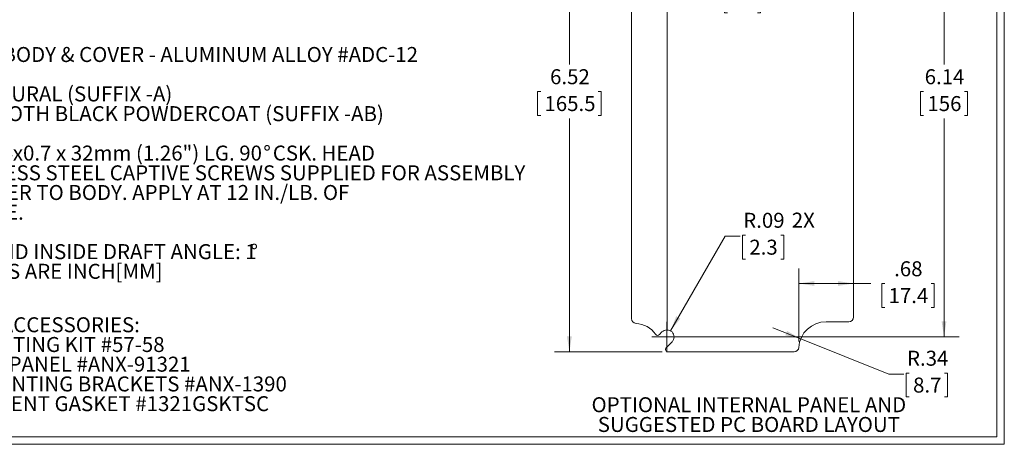
# Model space of a CAD drawing. Units: inches. Extents: x 0.4 to 25.1, y 0.4 to 16.2.
# Drawn here: x 12.8 to 25.1, y 0.4 to 5.7 of the extents above; entities that cross this region are included whole.
import ezdxf

# ---------------------------------------------------------------- set-up
doc = ezdxf.new("R2010")
doc.units = ezdxf.units.IN
doc.header["$LTSCALE"] = 1.5
doc.header["$MEASUREMENT"] = 0
doc.styles.add('SLDTEXTSTYLE0', font='TXT', dxfattribs={"width": 0.75})
doc.styles.add('SLDTEXTSTYLE1', font='TXT', dxfattribs={"width": 0.7})
doc.dimstyles.new('SLDDIMSTYLE0', dxfattribs={"dimtxt": 0.1875, "dimasz": 0.195, "dimexe": 0, "dimexo": 0.0625, "dimgap": 0.046875, "dimtad": 0, "dimtih": 1, "dimtoh": 1, "dimrnd": 1e-09, "dimzin": 12, "dimdsep": 46, "dimtxsty": 'SLDTEXTSTYLE0', "dimsah": 1, "dimcen": 0.09, "dimadec": 0, "dimazin": 3, "dimtfac": 1, "dimtofl": 0, "dimtmove": 0, "dimatfit": 3, "dimfxl": 1, "dimfrac": 2, "dimtolj": 1, "dimtzin": 12, "dimarcsym": 0})
doc.dimstyles.new('SLDDIMSTYLE2', dxfattribs={"dimtxt": 0.1875, "dimasz": 0.195, "dimexe": 0, "dimexo": 0.0625, "dimgap": 0.046875, "dimtad": 0, "dimtih": 1, "dimtoh": 1, "dimrnd": 1e-09, "dimzin": 12, "dimdsep": 46, "dimtxsty": 'SLDTEXTSTYLE0', "dimsah": 1, "dimcen": 0, "dimadec": 0, "dimazin": 3, "dimtfac": 1, "dimtofl": 0, "dimtmove": 1, "dimatfit": 3, "dimfxl": 1, "dimfrac": 2, "dimtolj": 1, "dimtzin": 12, "dimarcsym": 0})
doc.dimstyles.new('SLDDIMSTYLE3', dxfattribs={"dimtxt": 0.1875, "dimasz": 0.195, "dimexe": 0, "dimexo": 0.0625, "dimgap": 0.046875, "dimtad": 0, "dimtih": 1, "dimtoh": 1, "dimrnd": 1e-09, "dimzin": 12, "dimdsep": 46, "dimtxsty": 'SLDTEXTSTYLE0', "dimsah": 1, "dimcen": 0, "dimadec": 0, "dimazin": 3, "dimtfac": 1, "dimtofl": 0, "dimtmove": 0, "dimatfit": 3, "dimfxl": 1, "dimfrac": 2, "dimtolj": 1, "dimtzin": 12, "dimarcsym": 0})

# ---------------------------------------------------------------- blocks, each defined once
blk = doc.blocks.new('SW_NOTE_0')
at = {"color": 0, "linetype": 'Continuous', "lineweight": 0, "char_height": 0.1875, "attachment_point": 2, "style": 'SLDTEXTSTYLE0'}
for s, insert in [('OPTIONAL INTERNAL PANEL AND', (1.887, 0.242)), ('SUGGESTED PC BOARD LAYOUT', (1.887, -0.005))]:
    blk.add_mtext(s, dxfattribs=dict(at, insert=insert))
blk = doc.blocks.new('SW_NOTE_2')
at = {"color": 0, "linetype": 'Continuous', "lineweight": 0, "char_height": 0.1875, "attachment_point": 1}
for s, insert, style in [('MATERIAL: BODY & COVER - ALUMINUM ALLOY #ADC-12', (0, 0.242), 'SLDTEXTSTYLE0'), ('FINISH: NATURAL (SUFFIX -A)', (0, -0.251), 'SLDTEXTSTYLE0'), ('SMOOTH BLACK POWDERCOAT (SUFFIX -AB)', (0.844, -0.498), 'SLDTEXTSTYLE0'), ('FOUR (4) M4x0.7 x 32mm (1.26") LG. 90', (0, -0.991), 'SLDTEXTSTYLE0'), ('%%d', (4.589, -0.991), 'SLDTEXTSTYLE0'), ('CSK. HEAD', (4.708, -0.991), 'SLDTEXTSTYLE0'), ('STAINLESS STEEL CAPTIVE SCREWS SUPPLIED FOR ASSEMBLY', (0.492, -1.238), 'SLDTEXTSTYLE0'), ('OF COVER TO BODY. APPLY AT 12 IN./LB. OF', (0.492, -1.484), 'SLDTEXTSTYLE1'), ('TORQUE.', (0.492, -1.731), 'SLDTEXTSTYLE0'), ('%%d', (4.428, -2.224), 'SLDTEXTSTYLE0'), ('OUTSIDE AND INSIDE DRAFT ANGLE: 1', (0, -2.224), 'SLDTEXTSTYLE0'), ('DIMENSIONS ARE INCH[MM]', (0, -2.47), 'SLDTEXTSTYLE0')]:
    blk.add_mtext(s, dxfattribs=dict(at, insert=insert, style=style))
blk = doc.blocks.new('SW_NOTE_4')
at = {"color": 0, "linetype": 'Continuous', "lineweight": 0, "char_height": 0.1875, "attachment_point": 1, "style": 'SLDTEXTSTYLE0'}
for s, insert in [('OPTIONAL ACCESSORIES:', (0, 0.242)), ('PCB MOUNTING KIT #57-58', (0.141, -0.005)), ('INTERNAL PANEL #ANX-91321', (0.141, -0.251)), ('WALL MOUNTING BRACKETS #ANX-1390', (0.141, -0.498)), ('REPLACEMENT GASKET #1321GSKTSC', (0.141, -0.745))]:
    blk.add_mtext(s, dxfattribs=dict(at, insert=insert))
blk = doc.blocks.new('_D_7')
at = {"color": 7, "linetype": 'Continuous', "lineweight": 0}
for p, q in [((21.134, 8.072), (19.501, 8.072)), ((19.688, 8.072), (19.688, 5.151)), ((19.329, 4.812), (19.291, 4.812)), ((19.291, 4.812), (19.291, 4.515)), ((20.047, 4.812), (20.085, 4.812)), ((20.085, 4.812), (20.085, 4.515)), ((19.291, 4.515), (19.329, 4.515)), ((19.688, 1.556), (19.688, 4.477)), ((20.085, 4.515), (20.047, 4.515)), ((20.847, 1.556), (19.501, 1.556))]:
    blk.add_line(p, q, dxfattribs=at)
for points in [[(19.688, 8.072), (19.658, 7.877), (19.718, 7.877)], [(19.688, 1.556), (19.718, 1.751), (19.658, 1.751)]]:
    blk.add_solid(points, dxfattribs=at)
at = {"color": 7, "linetype": 'Continuous', "lineweight": 0, "char_height": 0.1875, "attachment_point": 1, "style": 'SLDTEXTSTYLE0'}
for s, insert in [('6.52', (19.446, 5.092)), ('165.5', (19.376, 4.756))]:
    blk.add_mtext(s, dxfattribs=dict(at, insert=insert))
blk = doc.blocks.new('_D_10')
at = {"color": 7, "linetype": 'Continuous', "lineweight": 0}
for p, q in [((22.581, 1.719), (22.232, 1.858)), ((22.581, 1.719), (23.684, 1.277)), ((23.684, 1.277), (23.871, 1.277)), ((23.938, 1.291), (23.9, 1.291)), ((23.9, 1.291), (23.9, 0.994)), ((24.38, 1.291), (24.418, 1.291)), ((24.418, 1.291), (24.418, 0.994)), ((23.9, 0.994), (23.938, 0.994)), ((24.418, 0.994), (24.38, 0.994))]:
    blk.add_line(p, q, dxfattribs=at)
blk.add_solid([(22.581, 1.719), (22.411, 1.819), (22.388, 1.763)], dxfattribs=at)
at = {"color": 7, "linetype": 'Continuous', "lineweight": 0, "char_height": 0.1875, "attachment_point": 1, "style": 'SLDTEXTSTYLE0'}
for s, insert in [('R.34', (23.91, 1.571)), ('8.7', (23.986, 1.235))]:
    blk.add_mtext(s, dxfattribs=dict(at, insert=insert))
blk = doc.blocks.new('_D_11')
at = {"color": 7, "linetype": 'Continuous', "lineweight": 0}
for p, q in [((22.873, 7.885), (24.561, 7.885)), ((24.373, 7.885), (24.373, 5.151)), ((24.118, 4.812), (24.08, 4.812)), ((24.08, 4.812), (24.08, 4.515)), ((24.629, 4.812), (24.667, 4.812)), ((24.667, 4.812), (24.667, 4.515)), ((24.08, 4.515), (24.118, 4.515)), ((24.373, 1.743), (24.373, 4.477)), ((24.667, 4.515), (24.629, 4.515)), ((20.984, 1.743), (24.561, 1.743))]:
    blk.add_line(p, q, dxfattribs=at)
for points in [[(24.373, 7.885), (24.343, 7.69), (24.403, 7.69)], [(24.373, 1.743), (24.403, 1.938), (24.343, 1.938)]]:
    blk.add_solid(points, dxfattribs=at)
at = {"color": 7, "linetype": 'Continuous', "lineweight": 0, "char_height": 0.1875, "attachment_point": 1, "style": 'SLDTEXTSTYLE0'}
for s, insert in [('6.14', (24.131, 5.092)), ('156', (24.165, 4.756))]:
    blk.add_mtext(s, dxfattribs=dict(at, insert=insert))
blk = doc.blocks.new('_D_12')
at = {"color": 7, "linetype": 'Continuous', "lineweight": 0}
for p, q in [((22.798, 7.81), (22.798, 5.909)), ((20.909, 1.818), (20.909, 6.284)), ((20.909, 6.097), (21.493, 6.097)), ((21.667, 6.096), (21.629, 6.096)), ((21.629, 6.096), (21.629, 5.798)), ((22.04, 6.096), (22.078, 6.096)), ((22.078, 6.096), (22.078, 5.798)), ((22.798, 6.097), (22.213, 6.097)), ((21.629, 5.798), (21.667, 5.798)), ((22.078, 5.798), (22.04, 5.798))]:
    blk.add_line(p, q, dxfattribs=at)
for points in [[(20.909, 6.097), (21.104, 6.067), (21.104, 6.127)], [(22.798, 6.097), (22.603, 6.127), (22.603, 6.067)]]:
    blk.add_solid(points, dxfattribs=at)
at = {"color": 7, "linetype": 'Continuous', "lineweight": 0, "char_height": 0.1875, "attachment_point": 1, "style": 'SLDTEXTSTYLE0'}
for s, insert in [('1.89', (21.611, 6.375)), ('48', (21.715, 6.04))]:
    blk.add_mtext(s, dxfattribs=dict(at, insert=insert))
blk = doc.blocks.new('_D_13')
at = {"color": 7, "linetype": 'Continuous', "lineweight": 0}
for p, q in [((20.953, 1.82), (21.636, 3.004)), ((21.636, 3.004), (21.824, 3.004)), ((21.891, 3.016), (21.852, 3.016)), ((21.852, 3.016), (21.852, 2.718)), ((22.332, 3.016), (22.37, 3.016)), ((22.37, 3.016), (22.37, 2.718)), ((21.852, 2.718), (21.891, 2.718)), ((22.37, 2.718), (22.332, 2.718))]:
    blk.add_line(p, q, dxfattribs=at)
blk.add_solid([(20.953, 1.82), (21.076, 1.974), (21.024, 2.004)], dxfattribs=at)
at = {"color": 7, "linetype": 'Continuous', "lineweight": 0, "char_height": 0.1875, "attachment_point": 1, "style": 'SLDTEXTSTYLE0'}
for s, insert in [('R.09', (21.862, 3.296)), ('2X', (22.469, 3.298)), ('2.3', (21.938, 2.96))]:
    blk.add_mtext(s, dxfattribs=dict(at, insert=insert))
blk = doc.blocks.new('_D_15')
at = {"color": 7, "linetype": 'Continuous', "lineweight": 0}
for p, q in [((22.557, 1.686), (22.557, 2.599)), ((22.557, 2.412), (23.241, 2.412)), ((23.241, 2.412), (23.458, 2.412)), ((23.632, 2.41), (23.594, 2.41)), ((23.594, 2.41), (23.594, 2.113)), ((24.212, 2.41), (24.25, 2.41)), ((24.25, 2.41), (24.25, 2.113)), ((23.594, 2.113), (23.632, 2.113)), ((24.25, 2.113), (24.212, 2.113))]:
    blk.add_line(p, q, dxfattribs=at)
for points in [[(22.557, 2.412), (22.752, 2.382), (22.752, 2.442)], [(23.241, 2.412), (23.046, 2.442), (23.046, 2.382)]]:
    blk.add_solid(points, dxfattribs=at)
at = {"color": 7, "linetype": 'Continuous', "lineweight": 0, "char_height": 0.1875, "attachment_point": 1, "style": 'SLDTEXTSTYLE0'}
for s, insert in [('.68', (23.749, 2.69)), ('17.4', (23.679, 2.354))]:
    blk.add_mtext(s, dxfattribs=dict(at, insert=insert))
blk = doc.blocks.new('SW_CENTERMARKSYMBOL_3')
at = {"color": 0, "linetype": 'Continuous', "lineweight": 0}
for p, q in [((0, 0.1), (0, 0.189)), ((-0.1, 0), (-0.189, 0)), ((0, 0), (-0.1, 0)), ((0, 0), (0, 0.1)), ((0, 0), (0, -0.1)), ((0, 0), (0.1, 0)), ((0.1, 0), (0.189, 0)), ((0, -0.1), (0, -0.189))]:
    blk.add_line(p, q, dxfattribs=at)

msp = doc.modelspace()

# ---------------------------------------------------------------- linework, layer by layer
at = {"color": 7, "linetype": 'Continuous', "lineweight": 0}
for p, q in [((25.1269, 0.4006), (25.1269, 16.1506)), ((25.0339, 0.4936), (25.0339, 16.0576)), ((25.0339, 0.4936), (0.4699, 0.4936)), ((25.1269, 0.4006), (0.3769, 0.4006))]:
    msp.add_line(p, q, dxfattribs=at)
at = {"color": 7, "linetype": 'Continuous', "lineweight": 15}
for p, q in [((20.4656, 7.6346), (20.4656, 1.9725)), ((23.2412, 1.9929), (23.2412, 7.6551)), ((22.8987, 1.9339), (23.1822, 1.9339)), ((20.8128, 1.7724), (20.8459, 1.8056)), ((20.9712, 1.6803), (20.8997, 1.6088)), ((20.9217, 1.5559), (22.4978, 1.5559))]:
    msp.add_line(p, q, dxfattribs=at)
for centre, radius, start, end in [((20.5247, 1.9725), 0.0591, 180, 266.45367), ((23.1822, 1.9929), 0.0591, 270, 0), ((20.5011, 1.5913), 0.3228, 35.01199, 86.45367), ((22.8987, 1.5913), 0.3425, 90, 176.62771), ((20.7909, 1.7944), 0.031, 215.01199, 315), ((20.9085, 1.7429), 0.0886, 315, 135), ((20.9217, 1.5869), 0.031, 135, 270), ((22.4978, 1.615), 0.0591, 270, 356.62771)]:
    msp.add_arc(centre, radius, start, end, dxfattribs=at)

# ---------------------------------------------------------------- block references
at = {"color": 7, "linetype": 'Continuous', "lineweight": 0}
for name, p in [('SW_NOTE_2', (11.271, 5.128)), ('SW_NOTE_4', (11.271, 1.7477)), ('SW_CENTERMARKSYMBOL_3', (20.9085, 1.7429)), ('SW_NOTE_0', (20.0452, 0.7475))]:
    msp.add_blockref(name, p, dxfattribs=at)

# ---------------------------------------------------------------- dimensions: what is measured, and where the dimension line sits
for base, p1, p2, picture, middle in [((19.6881, 1.5559), (21.209, 8.0717), (20.9217, 1.5559), '_D_7', (19.6881, 4.8138)), ((24.3731, 7.8846), (20.9085, 1.7429), (22.7983, 7.8846), '_D_11', (24.3731, 4.8138))]:
    dim = msp.add_linear_dim(base=base, p1=p1, p2=p2, angle=90, dimstyle='SLDDIMSTYLE0', dxfattribs=at)
    dim.commit()
    dim.dimension.update_dxf_attribs({"geometry": picture, "text_midpoint": middle, "dimtype": 160})
for base, p1, p2, picture, middle in [((22.7983, 6.097), (20.9085, 1.7429), (22.7983, 7.8846), '_D_12', (21.8534, 6.097)), ((23.2412, 2.4116), (22.5568, 1.6115), (23.2412, 1.9929), '_D_15', (23.9219, 2.4116))]:
    dim = msp.add_linear_dim(base=base, p1=p1, p2=p2, dimstyle='SLDDIMSTYLE0', dxfattribs=at)
    dim.commit()
    dim.dimension.update_dxf_attribs({"geometry": picture, "text_midpoint": middle, "dimtype": 160})
dim = msp.add_radius_dim(center=(20.9085, 1.7429), mpoint=(20.9528, 1.8196), text='<> 2X', dimstyle='SLDDIMSTYLE3', dxfattribs=at)
dim.commit()
dim.dimension.update_dxf_attribs({"geometry": '_D_13', "text_midpoint": (22.2914, 3.0173), "dimtype": 164})
dim = msp.add_radius_dim(center=(22.8987, 1.5913), mpoint=(22.5807, 1.7185), dimstyle='SLDDIMSTYLE2', dxfattribs=at)
dim.commit()
dim.dimension.update_dxf_attribs({"geometry": '_D_10', "text_midpoint": (24.1587, 1.2637), "dimtype": 164})

doc.saveas('drawing.dxf')
